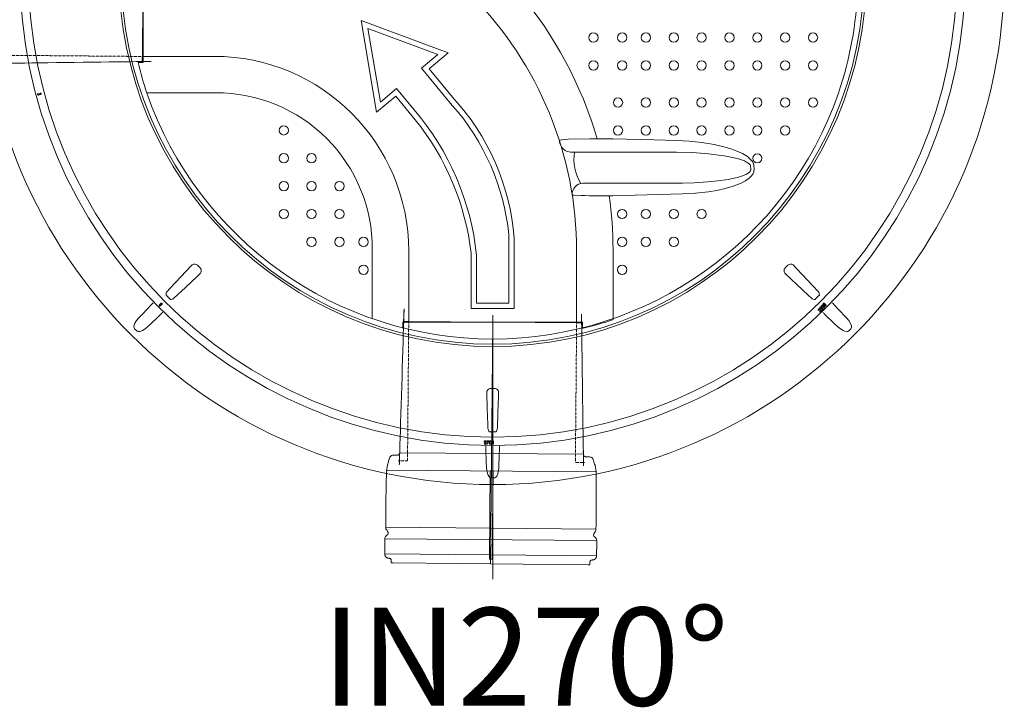
# Model space of a CAD drawing. Units: millimetres. Extents: x -12710 to 137675, y -41593 to 37027.
# Drawn here: x 41964 to 43777, y 10786 to 12051 of the extents above; entities that cross this region are included whole.
import ezdxf
from ezdxf.lldxf.tags import DXFTag

# ---------------------------------------------------------------- set-up
doc = ezdxf.new("R2010")
doc.units = ezdxf.units.MM
doc.linetypes.add('HIDDEN', pattern=[9.525, 6.35, -3.175])
doc.layers.add('0.3 EVO DIMENSIONS LAYER', color=7, linetype='Continuous', lineweight=5, true_color=0x001919)
doc.layers.add('Осевые', color=7, linetype='CENTER2', lineweight=25)
doc.styles.add('style1', font='ARIALN.TTF')
tags = doc.linetypes.add('CENTER2', pattern=[28.575, 19.05, -3.175, 3.175, -3.175]).pattern_tags.tags
tags[10:11] = [DXFTag(74, 4), DXFTag(75, 0), DXFTag(340, '0'), DXFTag(46, 0.0), DXFTag(50, 0.0), DXFTag(44, 0.0), DXFTag(45, 0.0)]
tags[8:9] = [DXFTag(74, 4), DXFTag(75, 0), DXFTag(340, '0'), DXFTag(46, 0.0), DXFTag(50, 0.0), DXFTag(44, 0.0), DXFTag(45, 0.0)]
tags[6:7] = [DXFTag(74, 4), DXFTag(75, 0), DXFTag(340, '0'), DXFTag(46, 0.0), DXFTag(50, 0.0), DXFTag(44, 0.0), DXFTag(45, 0.0)]
tags[4:5] = [DXFTag(74, 4), DXFTag(75, 0), DXFTag(340, '0'), DXFTag(46, 0.0), DXFTag(50, 0.0), DXFTag(44, 0.0), DXFTag(45, 0.0)]

msp = doc.modelspace()

# ---------------------------------------------------------------- linework, layer by layer
at = {"lineweight": 15}
for p, q in [((42192.318, 12293.255), (42189.607, 11982.675)), ((42190.962, 11983.392), (42190.962, 12292.538)), ((42182.081, 11972.274), (42190.962, 11972.273)), ((42190.962, 11983.392), (42334.141, 11983.392)), ((42190.962, 11972.273), (42190.962, 11983.392)), ((42001.572, 11916.057), (41997.443, 11914.95)), ((41997.469, 11914.853), (41997.443, 11914.95)), ((41997.469, 11914.853), (42001.598, 11915.959)), ((41997.469, 11914.853), (41997.473, 11914.838)), ((41997.473, 11914.838), (41997.48, 11914.814)), ((41997.48, 11914.814), (41997.489, 11914.781)), ((41997.489, 11914.781), (41997.5, 11914.74)), ((41997.5, 11914.74), (41997.512, 11914.693)), ((41997.512, 11914.693), (41997.526, 11914.641)), ((41997.526, 11914.641), (41997.541, 11914.585)), ((41997.541, 11914.585), (41997.556, 11914.528)), ((42001.685, 11915.634), (41997.556, 11914.528)), ((41997.994, 11912.896), (42002.123, 11914.002)), ((41998.009, 11912.838), (41997.994, 11912.896)), ((41998.024, 11912.783), (41998.009, 11912.838)), ((41998.038, 11912.731), (41998.024, 11912.783)), ((41998.051, 11912.683), (41998.038, 11912.731)), ((41998.061, 11912.643), (41998.051, 11912.683)), ((41998.07, 11912.61), (41998.061, 11912.643)), ((41998.077, 11912.585), (41998.07, 11912.61)), ((41998.081, 11912.57), (41998.077, 11912.585)), ((42002.21, 11913.677), (41998.081, 11912.57)), ((41998.081, 11912.57), (41998.107, 11912.473)), ((41998.107, 11912.473), (42002.236, 11913.579)), ((42001.598, 11915.959), (42001.572, 11916.057)), ((42001.602, 11915.944), (42001.598, 11915.959)), ((42001.609, 11915.92), (42001.602, 11915.944)), ((42001.618, 11915.887), (42001.609, 11915.92)), ((42001.629, 11915.846), (42001.618, 11915.887)), ((42001.641, 11915.799), (42001.629, 11915.846)), ((42001.655, 11915.747), (42001.641, 11915.799)), ((42001.67, 11915.691), (42001.655, 11915.747)), ((42001.685, 11915.634), (42001.67, 11915.691)), ((42002.123, 11914.002), (42002.138, 11913.945)), ((42002.138, 11913.945), (42002.153, 11913.889)), ((42002.153, 11913.889), (42002.167, 11913.837)), ((42002.167, 11913.837), (42002.18, 11913.79)), ((42002.18, 11913.79), (42002.19, 11913.749)), ((42002.19, 11913.749), (42002.199, 11913.716)), ((42002.199, 11913.716), (42002.206, 11913.692)), ((42002.206, 11913.692), (42002.21, 11913.677)), ((42002.21, 11913.677), (42002.236, 11913.579)), ((42324.898, 11916.571), (42197.669, 11916.571)), ((42957.907, 11828.999), (42957.584, 11828.544)), ((42958.863, 11829.433), (42957.907, 11828.999)), ((42962.078, 11830.146), (42958.863, 11829.433)), ((42966.986, 11830.754), (42962.078, 11830.146)), ((42973.73, 11831.276), (42966.986, 11830.754)), ((43013.475, 11831.667), (42973.73, 11831.276)), ((43022.995, 11831.939), (43013.475, 11831.667)), ((43033.218, 11832.068), (43022.995, 11831.939)), ((43044.437, 11832.059), (43033.218, 11832.068)), ((43055.712, 11831.912), (43044.437, 11832.059)), ((43132.334, 11829.732), (43055.712, 11831.912)), ((43173.328, 11828.582), (43132.334, 11829.732)), ((43196.54, 11827.433), (43173.328, 11828.582)), ((43219.705, 11825.118), (43196.54, 11827.433)), ((43242.652, 11821.393), (43219.705, 11825.118)), ((43173.472, 11807.451), (42978.189, 11807.511)), ((43173.472, 11807.451), (43202.827, 11806.5)), ((43202.827, 11806.5), (43232.116, 11804.313)), ((43232.116, 11804.313), (43261.203, 11800.511)), ((43265.212, 11816.012), (43242.652, 11821.393)), ((43274.989, 11813.008), (43265.212, 11816.012)), ((43284.578, 11809.46), (43274.989, 11813.008)), ((43294.552, 11804.888), (43284.578, 11809.46)), ((43303.87, 11799.145), (43294.552, 11804.888)), ((43261.203, 11800.511), (43279.708, 11796.876)), ((43279.708, 11796.876), (43289.058, 11794.403)), ((43289.058, 11794.403), (43298.154, 11791.148)), ((43298.154, 11791.148), (43304.287, 11787.978)), ((43310.276, 11793.441), (43303.87, 11799.145)), ((43304.287, 11787.978), (43306.984, 11785.896)), ((43306.984, 11785.896), (43308.654, 11783.873)), ((43312.919, 11789.965), (43310.276, 11793.441)), ((43314.826, 11786.056), (43312.919, 11789.965)), ((43315.602, 11782.509), (43314.826, 11786.056)), ((43304.93, 11768.396), (43301.997, 11766.739)), ((43307.588, 11770.457), (43304.93, 11768.396)), ((43309.546, 11773.054), (43307.588, 11770.457)), ((43308.654, 11783.873), (43309.408, 11781.9)), ((43309.408, 11781.9), (43309.961, 11775.897)), ((43309.952, 11774.325), (43309.546, 11773.054)), ((43309.961, 11775.897), (43309.952, 11774.325)), ((43313.637, 11766.732), (43315.706, 11771.4)), ((43316.16, 11776.512), (43315.602, 11782.509)), ((43315.706, 11771.4), (43316.16, 11776.512)), ((43000.95, 11750.346), (43184.172, 11750.346)), ((43205.573, 11750.994), (43184.172, 11750.346)), ((43230.221, 11752.562), (43205.573, 11750.994)), ((43249.363, 11754.435), (43230.221, 11752.562)), ((43268.404, 11757.204), (43249.363, 11754.435)), ((43287.159, 11761.383), (43268.404, 11757.204)), ((43277.817, 11744.7), (43292.164, 11750.434)), ((43294.716, 11763.687), (43287.159, 11761.383)), ((43292.164, 11750.434), (43300.301, 11754.712)), ((43301.997, 11766.739), (43294.716, 11763.687)), ((43300.301, 11754.712), (43307.752, 11760.052)), ((43307.752, 11760.052), (43310.952, 11763.173)), ((43310.952, 11763.173), (43313.637, 11766.732)), ((43184.117, 11730.683), (43208.324, 11731.96)), ((43208.324, 11731.96), (43232.415, 11734.623)), ((43232.415, 11734.623), (43247.728, 11737.094)), ((43247.728, 11737.094), (43262.933, 11740.353)), ((43262.933, 11740.353), (43277.817, 11744.7)), ((42981.215, 11728.818), (42981.993, 11728.419)), ((42981.993, 11728.419), (42984.928, 11727.973)), ((42984.928, 11727.973), (42997.883, 11727.607)), ((42997.883, 11727.607), (43004.453, 11727.309)), ((43004.453, 11727.309), (43012.318, 11727.106)), ((43012.318, 11727.106), (43021.734, 11726.992)), ((43021.734, 11726.992), (43031.827, 11726.975)), ((43031.827, 11726.975), (43042.956, 11727.053)), ((43042.956, 11727.053), (43049.454, 11727.14)), ((43049.454, 11727.14), (43056.091, 11727.258)), ((43056.091, 11727.258), (43097.101, 11728.372)), ((43097.101, 11728.372), (43184.116, 11730.7)), ((42613.125, 11628.344), (42612.887, 11501.269)), ((42680.159, 11494.409), (42680.159, 11625.215)), ((42989.306, 11625.215), (42989.306, 11494.409)), ((43056.579, 11501.269), (43056.341, 11628.344)), ((42291.126, 11599.273), (42296.032, 11594.367)), ((43373.433, 11594.367), (43378.339, 11599.273)), ((43394.89, 11563.772), (43373.796, 11583.468)), ((43416.368, 11543.717), (43394.89, 11563.772)), ((43421.737, 11538.704), (43416.368, 11543.717)), ((42224.153, 11529.208), (42221.13, 11526.185)), ((42221.202, 11526.114), (42221.13, 11526.185)), ((42221.202, 11526.114), (42224.224, 11529.136)), ((42221.202, 11526.114), (42221.213, 11526.103)), ((42221.213, 11526.103), (42221.23, 11526.085)), ((42221.23, 11526.085), (42221.255, 11526.061)), ((42221.255, 11526.061), (42221.284, 11526.031)), ((42221.284, 11526.031), (42221.319, 11525.996)), ((42221.319, 11525.996), (42221.357, 11525.958)), ((42221.357, 11525.958), (42221.398, 11525.917)), ((42221.398, 11525.917), (42221.44, 11525.876)), ((42224.463, 11528.898), (42221.44, 11525.876)), ((42222.634, 11524.681), (42225.657, 11527.704)), ((42222.676, 11524.639), (42222.634, 11524.681)), ((42222.717, 11524.598), (42222.676, 11524.639)), ((42222.755, 11524.56), (42222.717, 11524.598)), ((42222.79, 11524.525), (42222.755, 11524.56)), ((42222.82, 11524.496), (42222.79, 11524.525)), ((42222.844, 11524.472), (42222.82, 11524.496)), ((42222.862, 11524.454), (42222.844, 11524.472)), ((42222.873, 11524.443), (42222.862, 11524.454)), ((42225.895, 11527.465), (42222.873, 11524.443)), ((42222.873, 11524.443), (42222.944, 11524.371)), ((42222.944, 11524.371), (42225.967, 11527.394)), ((42224.224, 11529.136), (42224.153, 11529.208)), ((42224.235, 11529.125), (42224.224, 11529.136)), ((42224.253, 11529.108), (42224.235, 11529.125)), ((42224.277, 11529.083), (42224.253, 11529.108)), ((42224.307, 11529.054), (42224.277, 11529.083)), ((42224.342, 11529.019), (42224.307, 11529.054)), ((42224.38, 11528.981), (42224.342, 11529.019)), ((42224.421, 11528.94), (42224.38, 11528.981)), ((42224.463, 11528.898), (42224.421, 11528.94)), ((42225.657, 11527.704), (42225.699, 11527.662)), ((42225.699, 11527.662), (42225.74, 11527.621)), ((42225.74, 11527.621), (42225.778, 11527.583)), ((42225.778, 11527.583), (42225.813, 11527.548)), ((42225.813, 11527.548), (42225.842, 11527.518)), ((42225.842, 11527.518), (42225.867, 11527.494)), ((42225.867, 11527.494), (42225.884, 11527.476)), ((42225.884, 11527.476), (42225.895, 11527.465)), ((42225.895, 11527.465), (42225.967, 11527.394)), ((43434.938, 11516.382), (43434.541, 11515.972)), ((43437.383, 11513.03), (43437.195, 11516.373)), ((43440.192, 11515.938), (43437.383, 11513.03)), ((43438.136, 11519.693), (43437.739, 11519.283)), ((43437.749, 11516.536), (43437.87, 11514.36)), ((43437.87, 11514.36), (43439.779, 11516.337)), ((43439.779, 11516.337), (43440.192, 11515.938)), ((43440.365, 11524.689), (43442.157, 11526.542)), ((43442.108, 11522.24), (43440.365, 11524.689)), ((43440.58, 11516.342), (43440.393, 11519.684)), ((43443.39, 11519.249), (43440.58, 11516.342)), ((43440.947, 11519.848), (43441.068, 11517.672)), ((43441.068, 11517.672), (43442.977, 11519.649)), ((43442.564, 11526.148), (43441.091, 11524.622)), ((43441.091, 11524.622), (43442.052, 11523.283)), ((43442.052, 11523.283), (43442.259, 11523.624)), ((43442.344, 11522.772), (43442.108, 11522.24)), ((43442.157, 11526.542), (43442.564, 11526.148)), ((43442.259, 11523.624), (43442.458, 11523.865)), ((43442.764, 11523.379), (43442.344, 11522.772)), ((43442.803, 11520.718), (43443.228, 11521.158)), ((43442.977, 11519.649), (43443.39, 11519.249)), ((43443.57, 11527.465), (43443.499, 11527.394)), ((43443.499, 11527.394), (43446.522, 11524.371)), ((43443.581, 11527.476), (43443.57, 11527.465)), ((43446.593, 11524.443), (43443.57, 11527.465)), ((43443.599, 11527.494), (43443.581, 11527.476)), ((43443.623, 11527.518), (43443.599, 11527.494)), ((43443.653, 11527.548), (43443.623, 11527.518)), ((43443.687, 11527.583), (43443.653, 11527.548)), ((43443.726, 11527.621), (43443.687, 11527.583)), ((43443.766, 11527.662), (43443.726, 11527.621)), ((43443.808, 11527.704), (43443.766, 11527.662)), ((43443.808, 11527.704), (43446.831, 11524.681)), ((43445.003, 11528.898), (43445.045, 11528.94)), ((43448.026, 11525.876), (43445.003, 11528.898)), ((43445.045, 11528.94), (43445.086, 11528.981)), ((43445.086, 11528.981), (43445.124, 11529.019)), ((43445.124, 11529.019), (43445.158, 11529.054)), ((43445.158, 11529.054), (43445.188, 11529.083)), ((43445.188, 11529.083), (43445.212, 11529.108)), ((43445.212, 11529.108), (43445.23, 11529.125)), ((43445.23, 11529.125), (43445.241, 11529.136)), ((43445.241, 11529.136), (43445.312, 11529.208)), ((43445.241, 11529.136), (43448.264, 11526.114)), ((43448.335, 11526.185), (43445.312, 11529.208)), ((43446.593, 11524.443), (43446.522, 11524.371)), ((43446.593, 11524.443), (43446.604, 11524.454)), ((43446.604, 11524.454), (43446.622, 11524.472)), ((43446.622, 11524.472), (43446.646, 11524.496)), ((43446.646, 11524.496), (43446.676, 11524.525)), ((43446.676, 11524.525), (43446.71, 11524.56)), ((43446.71, 11524.56), (43446.748, 11524.598)), ((43446.748, 11524.598), (43446.789, 11524.639)), ((43446.789, 11524.639), (43446.831, 11524.681)), ((43448.068, 11525.917), (43448.026, 11525.876)), ((43448.108, 11525.958), (43448.068, 11525.917)), ((43448.147, 11525.996), (43448.108, 11525.958)), ((43448.181, 11526.031), (43448.147, 11525.996)), ((43448.211, 11526.061), (43448.181, 11526.031)), ((43448.235, 11526.085), (43448.211, 11526.061)), ((43448.253, 11526.103), (43448.235, 11526.085)), ((43448.264, 11526.114), (43448.253, 11526.103)), ((43448.264, 11526.114), (43448.335, 11526.185)), ((42679.443, 11495.764), (42990.022, 11493.053)), ((42179.182, 11478.524), (42175.283, 11482.423)), ((42179.182, 11478.524), (42175.283, 11482.423)), ((42179.182, 11478.524), (42175.283, 11482.423)), ((42669.04, 11494.409), (42680.159, 11494.409)), ((42669.042, 11485.527), (42669.04, 11494.409)), ((42670.755, 11483.218), (42670.755, 11494.409)), ((42680.159, 11494.409), (42989.306, 11494.409)), ((42834.733, 11494.409), (42830.853, 11049.856)), ((42989.306, 11494.409), (43000.425, 11494.409)), ((42998.71, 11494.409), (42998.71, 11483.218)), ((42998.71, 11483.218), (42999.059, 11483.158)), ((43000.425, 11494.409), (43000.424, 11485.527)), ((43494.183, 11482.423), (43490.284, 11478.524)), ((42831.264, 11372.667), (42838.202, 11372.667)), ((42818.97, 11269.934), (42821.21, 11272.439)), ((42823.028, 11270.004), (42818.97, 11269.934)), ((42819.614, 11274.049), (42819.04, 11274.039)), ((42821.718, 11272.163), (42820.259, 11270.533)), ((42820.259, 11270.533), (42823.018, 11270.58)), ((42823.018, 11270.58), (42823.028, 11270.004)), ((42823.817, 11275.995), (42827.608, 11276.061)), ((42823.827, 11275.431), (42823.817, 11275.995)), ((42826.692, 11275.481), (42823.827, 11275.431)), ((42824.021, 11270.123), (42826.692, 11275.481)), ((42824.517, 11269.88), (42824.021, 11270.123)), ((42827.608, 11276.061), (42824.517, 11269.88)), ((42828.139, 11273.081), (42828.454, 11275.135)), ((42828.529, 11271.042), (42828.139, 11273.081)), ((42828.454, 11275.135), (42829.108, 11275.939)), ((42829.208, 11270.26), (42828.529, 11271.042)), ((42828.897, 11274.717), (42828.704, 11273.077)), ((42828.704, 11273.077), (42828.952, 11271.446)), ((42829.361, 11275.395), (42828.897, 11274.717)), ((42828.952, 11271.446), (42829.442, 11270.787)), ((42829.108, 11275.939), (42829.576, 11276.172)), ((42829.683, 11270.044), (42829.208, 11270.26)), ((42829.717, 11275.607), (42829.361, 11275.395)), ((42829.442, 11270.787), (42829.804, 11270.588)), ((42829.576, 11276.172), (42830.092, 11276.255)), ((42830.201, 11269.98), (42829.683, 11270.044)), ((42830.122, 11275.687), (42829.717, 11275.607)), ((42829.804, 11270.588), (42830.212, 11270.52)), ((42830.092, 11276.255), (42830.613, 11276.19)), ((42830.529, 11275.619), (42830.122, 11275.687)), ((42830.72, 11270.064), (42830.201, 11269.98)), ((42830.89, 11275.417), (42830.529, 11275.619)), ((42830.613, 11276.19), (42831.094, 11275.976)), ((42831.191, 11270.295), (42830.72, 11270.064)), ((42831.372, 11274.753), (42830.89, 11275.417)), ((42831.094, 11275.976), (42831.791, 11275.198)), ((42831.864, 11271.093), (42831.191, 11270.295)), ((42831.656, 11273.129), (42831.372, 11274.753)), ((42831.46, 11271.59), (42831.632, 11272.444)), ((42831.632, 11272.444), (42831.656, 11273.129)), ((42831.791, 11275.198), (42832.218, 11273.152)), ((42832.218, 11273.152), (42831.864, 11271.093)), ((42833.551, 11275.766), (42833.45, 11275.766)), ((42833.45, 11275.766), (42833.45, 11271.491)), ((42833.551, 11271.491), (42833.45, 11271.491)), ((42833.551, 11271.491), (42833.551, 11275.766)), ((42833.888, 11275.766), (42833.551, 11275.766)), ((42833.551, 11271.491), (42833.888, 11271.491)), ((42833.888, 11275.766), (42833.888, 11271.491)), ((42835.577, 11271.491), (42835.577, 11275.766)), ((42835.577, 11275.766), (42835.914, 11275.766)), ((42835.914, 11271.491), (42835.577, 11271.491)), ((42835.914, 11275.766), (42836.015, 11275.766)), ((42835.914, 11275.766), (42835.914, 11271.491)), ((42835.914, 11271.491), (42836.015, 11271.491)), ((42836.015, 11271.491), (42836.015, 11275.766)), ((42663.502, 11254.358), (43001.741, 11251.407)), ((42638.794, 11222.527), (43025.897, 11219.149)), ((42837.49, 11208.128), (42831.976, 11208.128)), ((42834.751, 11141.34), (42829.621, 11141.384)), ((42637.874, 11117.094), (43025.209, 11113.714)), ((42636.108, 11096.015), (43026.607, 11092.607)), ((42635.865, 11068.078), (43026.13, 11064.672)), ((43010.323, 11048.29), (42651.384, 11051.423))]:
    msp.add_line(p, q, dxfattribs=at)
at = {"linetype": 'HIDDEN', "lineweight": 15, "ltscale": 0.07}
for p, q in [((42189.614, 11983.398), (41933.141, 11985.636)), ((42677.927, 11239.285), (42680.165, 11495.757)), ((42989.3, 11493.06), (42987.062, 11236.587)), ((42660.829, 11239.434), (42677.927, 11239.285)), ((42987.062, 11236.587), (43004.16, 11236.438))]:
    msp.add_line(p, q, dxfattribs=at)
at = {"color": 10, "lineweight": 15}
for points in [[(42760.563, 11908.795), (42717.542, 11960.744), (42753.079, 11990.174), (42592.313, 12049.867)], [(42592.313, 12049.867), (42621, 11880.794), (42656.537, 11910.223), (42692.257, 11867.09)], [(42760.397, 11893.473), (42703.601, 11962.055), (42733.556, 11986.861), (42604.944, 12034.616)], [(42604.944, 12034.616), (42627.893, 11899.357), (42657.848, 11924.164), (42690.082, 11885.241)], [(42795.129, 11621.54), (42795.129, 11519.676), (42874.337, 11519.676), (42874.337, 11649.554)], [(42864.436, 11655.965), (42864.436, 11529.577), (42805.03, 11529.577), (42805.03, 11617.748)]]:
    msp.add_lwpolyline(points, dxfattribs=at)
at = {"lineweight": 15}
for points in [[(42235.463, 11550.969), (42240.476, 11556.339), (42260.531, 11577.816), (42280.227, 11598.911)], [(43389.238, 11598.911), (43394.252, 11593.541), (43414.307, 11572.062), (43434.003, 11550.969)], [(42295.67, 11583.468), (42290.3, 11578.455), (42268.821, 11558.399), (42247.728, 11538.704)], [(43421.737, 11538.704), (43416.368, 11543.717), (43394.89, 11563.772), (43373.796, 11583.468)], [(42182.625, 11502.105), (42189.698, 11509.534), (42206.011, 11526.668)], [(42182.625, 11502.105), (42189.698, 11509.534), (42206.011, 11526.668)], [(42182.625, 11502.105), (42189.698, 11509.534), (42206.011, 11526.668)], [(43459.798, 11530.308), (43461.459, 11528.662), (43463.454, 11526.668)], [(43463.454, 11526.668), (43470.527, 11519.239), (43486.84, 11502.105)], [(42175.283, 11482.423), (42175.026, 11482.708), (42174.365, 11483.886), (42174.043, 11485.44), (42174.651, 11489.647), (42175.911, 11492.746), (42178.911, 11497.674), (42182.625, 11502.105)], [(42175.283, 11482.423), (42175.026, 11482.708), (42174.365, 11483.886), (42174.043, 11485.44), (42174.651, 11489.647), (42175.911, 11492.746), (42178.911, 11497.674), (42182.625, 11502.105)], [(42175.283, 11482.423), (42175.026, 11482.708), (42174.365, 11483.886), (42174.043, 11485.44), (42174.651, 11489.647), (42175.911, 11492.746), (42178.911, 11497.674), (42182.625, 11502.105)], [(42223.427, 11509.252), (42215.998, 11502.179), (42198.864, 11485.866)], [(42223.427, 11509.252), (42215.998, 11502.179), (42198.864, 11485.866)], [(42223.427, 11509.252), (42215.998, 11502.179), (42198.864, 11485.866)], [(42227.067, 11512.908), (42225.421, 11511.247), (42223.427, 11509.252)], [(42227.067, 11512.908), (42225.421, 11511.247), (42223.427, 11509.252)], [(42227.067, 11512.908), (42225.421, 11511.247), (42223.427, 11509.252)], [(43470.602, 11485.866), (43463.173, 11492.939), (43446.038, 11509.252)], [(43486.84, 11502.105), (43490.393, 11497.892), (43493.311, 11493.229), (43495.244, 11487.964), (43495.398, 11485.187), (43494.958, 11483.543), (43494.183, 11482.423)], [(42198.864, 11485.866), (42194.651, 11482.314), (42189.988, 11479.395), (42184.723, 11477.462), (42181.946, 11477.308), (42180.301, 11477.749), (42179.182, 11478.524)], [(42198.864, 11485.866), (42194.651, 11482.314), (42189.988, 11479.395), (42184.723, 11477.462), (42181.946, 11477.308), (42180.301, 11477.749), (42179.182, 11478.524)], [(42198.864, 11485.866), (42194.651, 11482.314), (42189.988, 11479.395), (42184.723, 11477.462), (42181.946, 11477.308), (42180.301, 11477.749), (42179.182, 11478.524)], [(43490.284, 11478.524), (43489.998, 11478.267), (43488.821, 11477.606), (43487.266, 11477.284), (43483.06, 11477.892), (43479.961, 11479.152), (43475.032, 11482.152), (43470.602, 11485.866)], [(42826.06, 11299.151), (42825.808, 11306.493), (42824.802, 11335.861), (42823.813, 11364.704)], [(42845.652, 11364.704), (42845.4, 11357.362), (42844.394, 11327.993), (42843.406, 11299.151)], [(42823.251, 11227.237), (42822.999, 11237.492), (42822.418, 11261.142)], [(42847.048, 11261.142), (42846.796, 11250.888), (42846.215, 11227.237)], [(42847.036, 11266.301), (42847.047, 11263.963), (42847.048, 11261.142)], [(42831.976, 11208.128), (42831.592, 11208.148), (42830.292, 11208.514), (42828.966, 11209.385), (42826.421, 11212.789), (42825.121, 11215.871), (42823.756, 11221.478), (42823.251, 11227.237)], [(42846.215, 11227.237), (42845.748, 11221.746), (42844.514, 11216.385), (42842.158, 11211.295), (42840.304, 11209.223), (42838.829, 11208.371), (42837.49, 11208.128)]]:
    msp.add_lwpolyline(points, dxfattribs=at)
msp.add_lwpolyline([(42835.444, 11220.811), (42834.026, 11058.257), (42828.896, 11058.302), (42830.315, 11220.856)], close=True, dxfattribs=at)
for centre, radius in [((42834.733, 12137.974), 942.145), ((42834.733, 12137.974), 870.33), ((42834.733, 12137.974), 854.941), ((42834.733, 12137.974), 688.269), ((42834.733, 12137.974), 683.953), ((43020.269, 12018.137), 8.55), ((43073.146, 12018.137), 8.55), ((43116.896, 12018.137), 8.55), ((43168.193, 12018.137), 8.55), ((43219.489, 12018.137), 8.55), ((43270.786, 12018.137), 8.55), ((43322.082, 12018.137), 8.55), ((43373.378, 12018.137), 8.55), ((43424.675, 12018.137), 8.55), ((43020.269, 11966.841), 8.55), ((43073.146, 11966.841), 8.55), ((43116.896, 11966.841), 8.55), ((43168.193, 11966.841), 8.55), ((43219.489, 11966.841), 8.55), ((43270.786, 11966.841), 8.55), ((43322.082, 11966.841), 8.55), ((43373.378, 11966.841), 8.55), ((43424.675, 11966.841), 8.55), ((43065.567, 11898.582), 8.55), ((43116.863, 11898.582), 8.55), ((43168.16, 11898.582), 8.55), ((43219.456, 11898.582), 8.55), ((43270.752, 11898.582), 8.55), ((43322.049, 11898.582), 8.55), ((43373.345, 11898.582), 8.55), ((43424.642, 11898.582), 8.55), ((42449.977, 11847.421), 8.55), ((43065.567, 11847.285), 8.55), ((43116.863, 11847.285), 8.55), ((43168.16, 11847.285), 8.55), ((43219.456, 11847.285), 8.55), ((43270.752, 11847.285), 8.55), ((43322.049, 11847.285), 8.55), ((43373.345, 11847.285), 8.55), ((42449.977, 11796.124), 8.55), ((42501.274, 11796.124), 8.55), ((43322.049, 11795.989), 8.55), ((42449.977, 11744.828), 8.55), ((42501.274, 11744.828), 8.55), ((42552.57, 11744.828), 8.55), ((42449.977, 11693.531), 8.55), ((42501.274, 11693.531), 8.55), ((42552.57, 11693.531), 8.55), ((43073.146, 11693.532), 8.55), ((43116.896, 11693.532), 8.55), ((43168.193, 11693.532), 8.55), ((43219.489, 11693.532), 8.55), ((42501.274, 11642.235), 8.55), ((42552.57, 11642.235), 8.55), ((42596.936, 11642.235), 8.55), ((43073.146, 11642.236), 8.55), ((43116.896, 11642.236), 8.55), ((43168.193, 11642.236), 8.55), ((42596.936, 11590.939), 8.55), ((43073.146, 11590.939), 8.55)]:
    msp.add_circle(centre, radius, dxfattribs=at)
for centre, radius, start, end in [((42812.719, 12136.882), 694.921, 341.477312, 13.867783), ((42321.647, 11625.19), 667.659, 0.002131, 44.706724), ((42321.667, 11626.695), 734.676, 16.226608, 40.185687), ((42686.471, 12083.39), 516.484, 192.423593, 198.896723), ((42321.765, 11625.211), 358.395, 0.000566, 89.999433), ((41997.775, 11913.712), 1.282, 105, 285), ((41997.775, 11913.712), 1.181, 105, 285), ((41997.775, 11913.712), 0.845, 105, 285), ((42001.904, 11914.818), 1.282, 285, 105), ((42001.904, 11914.818), 1.181, 285, 105), ((42001.904, 11914.818), 0.845, 285, 105), ((42834.733, 12137.965), 674.44, 199.204063, 340.795937), ((42326.34, 11629.786), 286.788, 359.711889, 90.288111), ((42979.122, 11829.501), 21.559, 182.543709, 211.981704), ((42978.763, 11827.984), 20.48, 208.912057, 268.395795), ((43064.015, 11793.138), 79.663, 169.607233, 212.893063), ((43001.426, 11730.1), 20.251, 91.345906, 183.629852), ((42321.667, 11626.695), 734.676, 0.12864, 7.858135), ((42285.849, 11593.91), 7.524, 45.464309, 138.346842), ((42290.666, 11589.09), 7.526, 311.67065, 44.518199), ((43378.797, 11589.09), 7.524, 135.464309, 228.346842), ((43383.616, 11593.907), 7.526, 41.67065, 134.518199), ((42241.506, 11545.21), 8.348, 136.380082, 185.449985), ((43427.842, 11545.17), 8.461, 354.897659, 43.272274), ((42834.733, 12137.974), 845.077, 224.617409, 225.382591), ((42241.929, 11544.864), 8.461, 264.897659, 313.272274), ((43427.496, 11544.747), 8.348, 226.380082, 275.449985), ((42834.733, 12137.974), 845.077, 314.617409, 315.382591), ((42834.733, 12137.974), 845.077, 314.617409, 315.382591), ((42555.726, 11178.85), 493.233, 134.548176, 135.155804), ((42555.726, 11178.85), 493.233, 134.548176, 135.155804), ((42555.726, 11178.85), 493.233, 134.548176, 135.155804), ((42222.037, 11525.278), 1.282, 135, 315), ((42222.037, 11525.278), 1.181, 135, 315), ((42222.037, 11525.278), 0.845, 135, 315), ((42225.06, 11528.301), 1.282, 315, 135), ((42225.06, 11528.301), 1.181, 315, 135), ((42225.06, 11528.301), 0.845, 315, 135), ((43435.875, 11517.419), 1.969, 135.551323, 227.334447), ((43435.788, 11517.619), 1.769, 45.582137, 138.179492), ((43435.89, 11517.423), 1.41, 137.205985, 227.555939), ((43435.782, 11517.538), 1.253, 47.189917, 137.72222), ((43434.582, 11516.786), 2.646, 351.011972, 39.166391), ((43434.587, 11516.846), 3.177, 354.406936, 39.860441), ((43439.073, 11520.731), 1.969, 135.549308, 227.336462), ((43438.986, 11520.93), 1.769, 45.583535, 138.178094), ((43439.088, 11520.734), 1.41, 137.206474, 227.552534), ((43438.98, 11520.85), 1.253, 47.188127, 137.72401), ((43437.78, 11520.098), 2.646, 351.010435, 39.167927), ((43437.785, 11520.157), 3.177, 354.408119, 39.858557), ((43443.804, 11522.607), 1.842, 43.016501, 136.911924), ((43443.764, 11522.531), 1.312, 43.929648, 139.712955), ((43443.898, 11522.128), 1.785, 232.190727, 317.389548), ((43444.406, 11528.301), 1.282, 45, 225), ((43444.406, 11528.301), 1.181, 45, 225), ((43443.933, 11522.163), 1.228, 234.975366, 317.362947), ((43444.406, 11528.301), 0.845, 45, 225), ((43443.735, 11522.324), 1.482, 317.978767, 48.923585), ((43443.804, 11522.364), 2.016, 314.257182, 48.08494), ((43447.428, 11525.278), 1.282, 225, 45), ((43447.428, 11525.278), 1.181, 225, 45), ((43447.428, 11525.278), 0.845, 225, 45), ((42902.053, 11937.584), 464.665, 282.049979, 289.501007), ((43793.857, 11858.967), 493.233, 224.548176, 225.155804), ((42672.01, 11485.66), 2.971, 182.554832, 237.336795), ((42997.885, 11485.412), 2.541, 297.505801, 2.602569), ((42831.325, 11365.143), 7.524, 90.464309, 183.346842), ((42838.138, 11365.141), 7.526, 356.67065, 89.518199), ((42834.406, 11299.352), 8.348, 181.380082, 230.449985), ((42834.949, 11299.406), 8.461, 309.897659, 358.272274), ((42834.733, 12137.974), 845.077, 269.617409, 270.382591), ((42821.016, 11274.119), 1.977, 90.622969, 182.328378), ((42821.028, 11274.112), 1.416, 92.22812, 182.561237), ((42821.033, 11274.273), 1.256, 2.104739, 92.740343), ((42821.093, 11274.322), 1.777, 0.609629, 93.189822), ((42819.642, 11274.589), 2.661, 306.101717, 354.169133), ((42819.691, 11274.629), 3.192, 309.422926, 354.819557), ((43315.648, 11262.483), 493.233, 179.548176, 180.155804), ((42830.133, 11271.874), 1.356, 273.318475, 347.897905), ((42834.733, 11275.766), 1.282, 0, 180), ((42834.733, 11271.491), 1.282, 180, 0), ((42834.733, 11275.766), 1.181, 0, 180), ((42834.733, 11271.491), 1.181, 180, 0), ((42834.733, 11275.766), 0.845, 0, 180), ((42834.733, 11271.491), 0.845, 180, 0)]:
    msp.add_arc(centre, radius, start, end, dxfattribs=at)
at = {"color": 10, "lineweight": 15}
for centre, radius, start, end in [((42445.62, 11615.989), 430.028, 4.476617, 42.913965), ((42318.451, 11567.098), 489.208, 5.94283, 40.565896), ((42444.879, 11613.721), 421.678, 5.74959, 41.561609), ((42313.803, 11564.216), 484.727, 6.79163, 38.670007)]:
    msp.add_arc(centre, radius, start, end, dxfattribs=at)
at = {"lineweight": 15}
for points, weights, knots in [([(41744.844, 11962.383), (41744.844, 11962.379), (41744.844, 11962.375), (41744.829, 11960.635), (41744.814, 11958.894), (41747.336, 11958.872), (41749.858, 11958.85), (41752.728, 11958.825), (41753.201, 11955.995), (41753.453, 11954.494), (41753.704, 11952.992), (41754.769, 11946.624), (41761.226, 11946.568), (41775.194, 11946.446), (41789.163, 11946.324), (41794.039, 11946.281), (41796.159, 11950.673), (41797.774, 11954.019), (41800.975, 11952.133), (41803.916, 11950.401), (41806.858, 11948.668), (41808.437, 11947.738), (41810.27, 11947.722), (41862.986, 11947.261), (41915.703, 11946.801), (41926.873, 11949.69), (41938.043, 11952.579), (41943.124, 11953.893), (41943.17, 11959.141), (41943.199, 11962.504), (41943.228, 11965.866), (41943.228, 11965.873), (41943.228, 11965.88), (41943.235, 11966.307), (41943.411, 11967.307), (41943.84, 11968.298), (41944.391, 11969.116), (41945.134, 11969.849), (41945.865, 11970.32), (41946.66, 11970.695), (41947.682, 11970.935), (41948.238, 11970.953), (41948.29, 11970.954), (41948.29, 11970.954), (41948.291, 11970.954), (41950.806, 11970.987), (41953.322, 11971.02), (42071.879, 11972.574), (42187.05, 11974.083), (42187.873, 11974.094), (42188.696, 11974.105), (42188.696, 11974.105), (42188.696, 11974.105), (42188.837, 11974.107), (42189.063, 11974.186), (42189.185, 11974.265), (42189.298, 11974.355), (42189.387, 11974.47), (42189.472, 11974.607), (42189.525, 11974.788), (42189.539, 11974.905), (42189.54, 11974.953), (42189.54, 11974.953), (42189.54, 11974.953), (42189.574, 11978.814), (42189.607, 11982.675), (42189.607, 11982.676), (42189.607, 11982.676)], [1, 0.99999761582, 1, 1, 1, 1, 1, 0.766044443119, 1, 1, 1, 0.766044443119, 1, 1, 1, 0.844635904238, 1, 0.677299138222, 1, 1, 1, 0.965925826289, 1, 1, 1, 1, 1, 0.793353340291, 1, 1, 1, 1, 1, 1, 1, 1, 1, 1, 1, 1, 1, 1, 1, 1, 1, 1, 1, 1, 1, 1, 1, 1, 1, 1, 1, 1, 1, 1, 1, 1, 1, 1, 1, 1, 1, 1, 1, 1], [0, 0, 0, 1, 1, 2, 2, 3, 3, 4, 4, 5, 5, 6, 6, 7, 7, 8, 8, 9, 9, 10, 10, 11, 11, 12, 12, 13, 13, 14, 14, 15, 15, 16, 16, 17, 18, 19, 20, 21, 22, 23, 24, 25, 25, 26, 26, 27, 27, 28, 28, 29, 29, 30, 30, 31, 32, 33, 34, 35, 36, 37, 38, 38, 39, 39, 40, 40, 41, 41, 41]), ([(42679.444, 11495.764), (42679.443, 11495.764), (42679.443, 11495.764), (42675.582, 11495.797), (42671.721, 11495.831), (42671.72, 11495.831), (42671.719, 11495.831), (42671.626, 11495.832), (42671.442, 11495.793), (42671.314, 11495.733), (42671.175, 11495.651), (42671.023, 11495.492), (42670.919, 11495.311), (42670.861, 11495.109), (42670.858, 11495.002), (42670.833, 11494.18), (42670.808, 11493.357), (42667.288, 11378.23), (42663.666, 11259.718), (42663.589, 11257.203), (42663.512, 11254.688), (42663.512, 11254.684), (42663.512, 11254.679), (42663.486, 11253.945), (42663.112, 11252.8), (42662.667, 11251.987), (42661.978, 11251.128), (42661.185, 11250.535), (42660.313, 11250.048), (42659.278, 11249.778), (42658.609, 11249.714), (42658.341, 11249.716), (42658.339, 11249.716), (42658.336, 11249.716), (42654.974, 11249.745), (42651.611, 11249.774), (42646.363, 11249.82), (42644.961, 11244.763), (42641.877, 11233.645), (42638.794, 11222.527), (42638.334, 11169.811), (42637.874, 11117.094), (42637.858, 11115.262), (42638.76, 11113.667), (42640.442, 11110.695), (42642.123, 11107.723), (42643.952, 11104.49), (42640.579, 11102.934), (42636.151, 11100.891), (42636.108, 11096.015), (42635.986, 11082.046), (42635.865, 11068.078), (42635.808, 11061.621), (42642.157, 11060.445), (42643.653, 11060.167), (42645.15, 11059.89), (42647.972, 11059.367), (42647.947, 11056.498), (42647.925, 11053.975), (42647.903, 11051.453), (42649.643, 11051.438), (42651.384, 11051.423), (42651.388, 11051.423), (42651.391, 11051.423)], [1, 1, 1, 1, 1, 1, 1, 1, 1, 1, 1, 1, 1, 1, 1, 1, 1, 1, 1, 1, 1, 1, 1, 1, 1, 1, 1, 1, 1, 1, 1, 1, 1, 1, 1, 1, 0.793353340291, 1, 1, 1, 1, 1, 0.965925826289, 1, 1, 1, 0.677299138221, 1, 0.844635904238, 1, 1, 1, 0.766044443119, 1, 1, 1, 0.766044443119, 1, 1, 1, 1, 1, 0.999997615816, 1], [0, 0, 0, 1, 1, 2, 2, 3, 3, 4, 5, 6, 7, 8, 9, 10, 10, 11, 11, 12, 12, 13, 13, 14, 14, 15, 16, 17, 18, 19, 20, 21, 22, 22, 23, 23, 24, 24, 25, 25, 26, 26, 27, 27, 28, 28, 29, 29, 30, 30, 31, 31, 32, 32, 33, 33, 34, 34, 35, 35, 36, 36, 37, 37, 38, 38, 38]), ([(43010.315, 11048.29), (43010.319, 11048.29), (43010.323, 11048.29), (43012.063, 11048.275), (43013.804, 11048.26), (43013.826, 11050.782), (43013.848, 11053.304), (43013.873, 11056.174), (43016.703, 11056.648), (43018.204, 11056.899), (43019.706, 11057.15), (43026.074, 11058.216), (43026.13, 11064.672), (43026.252, 11078.64), (43026.374, 11092.609), (43026.416, 11097.485), (43022.024, 11099.605), (43018.679, 11101.22), (43020.564, 11104.421), (43022.297, 11107.363), (43024.03, 11110.305), (43024.96, 11111.884), (43024.976, 11113.716), (43025.436, 11166.433), (43025.897, 11219.149), (43023.008, 11230.319), (43020.119, 11241.489), (43018.805, 11246.57), (43013.557, 11246.616), (43010.194, 11246.645), (43006.832, 11246.674), (43006.825, 11246.674), (43006.818, 11246.675), (43006.391, 11246.681), (43005.391, 11246.858), (43004.4, 11247.286), (43003.582, 11247.838), (43002.848, 11248.58), (43002.378, 11249.312), (43002.003, 11250.106), (43001.763, 11251.128), (43001.745, 11251.685), (43001.744, 11251.736), (43001.744, 11251.736), (43001.744, 11251.737), (43001.711, 11254.253), (43001.678, 11256.768), (43000.124, 11375.325), (42998.615, 11490.496), (42998.604, 11491.319), (42998.593, 11492.142), (42998.593, 11492.142), (42998.593, 11492.143), (42998.591, 11492.283), (42998.511, 11492.509), (42998.433, 11492.631), (42998.343, 11492.744), (42998.228, 11492.833), (42998.091, 11492.918), (42997.91, 11492.972), (42997.793, 11492.986), (42997.745, 11492.986), (42997.745, 11492.986), (42997.745, 11492.986), (42993.884, 11493.02), (42990.022, 11493.053), (42990.022, 11493.053), (42990.022, 11493.053)], [1, 0.99999761582, 1, 1, 1, 1, 1, 0.766044443119, 1, 1, 1, 0.766044443119, 1, 1, 1, 0.844635904238, 1, 0.677299138222, 1, 1, 1, 0.965925826289, 1, 1, 1, 1, 1, 0.793353340291, 1, 1, 1, 1, 1, 1, 1, 1, 1, 1, 1, 1, 1, 1, 1, 1, 1, 1, 1, 1, 1, 1, 1, 1, 1, 1, 1, 1, 1, 1, 1, 1, 1, 1, 1, 1, 1, 1, 1, 1], [0, 0, 0, 1, 1, 2, 2, 3, 3, 4, 4, 5, 5, 6, 6, 7, 7, 8, 8, 9, 9, 10, 10, 11, 11, 12, 12, 13, 13, 14, 14, 15, 15, 16, 16, 17, 18, 19, 20, 21, 22, 23, 24, 25, 25, 26, 26, 27, 27, 28, 28, 29, 29, 30, 30, 31, 32, 33, 34, 35, 36, 37, 38, 38, 39, 39, 40, 40, 41, 41, 41])]:
    msp.add_rational_spline(points, weights, degree=2, knots=knots, dxfattribs=at)
at = {"layer": 'Осевые', "color": 5, "linetype": 'CENTER2', "lineweight": 15, "ltscale": 0.05}
msp.add_line((42834.733, 11507.529), (42834.733, 11021.752), dxfattribs=at)

# ---------------------------------------------------------------- texts
at = {"layer": '0.3 EVO DIMENSIONS LAYER', "lineweight": 15, "insert": (42894.875, 10879.117), "char_height": 180, "attachment_point": 5, "style": 'style1'}
msp.add_mtext('{\\fArial Narrow|b1|i0|c0|p34;IN270%%D}', dxfattribs=at)

doc.saveas('drawing.dxf')
